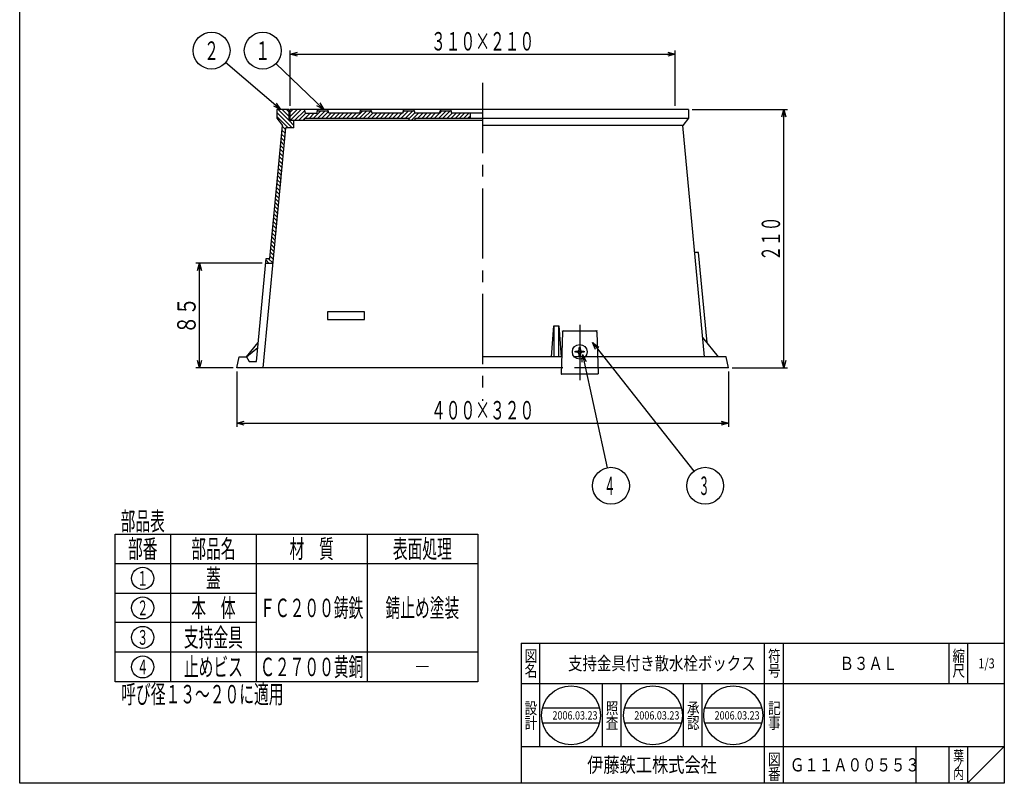
# Model space of a CAD drawing. Extents: x 108 to 909, y -483 to 627.
# Drawn here: x 108 to 909, y -483 to 138 of the extents above; entities that cross this region are included whole.
import ezdxf
from ezdxf.enums import TextEntityAlignment as Align

# ---------------------------------------------------------------- set-up
doc = ezdxf.new("R2010")
doc.units = 0
doc.header["$LTSCALE"] = 3
doc.header["$PDMODE"] = 65
doc.header["$PDSIZE"] = 0.2
for name, pattern in [('CENTER2', [28.575, 19.05, -3.175, 3.175, -3.175]), ('DIVIDE', [1.25, 0.5, -0.25, 0, -0.25, 0, -0.25]), ('HIDDEN', [9.525, 6.35, -3.175])]:
    doc.linetypes.add(name, pattern=pattern)
doc.layers.get('0').update_dxf_attribs({"linetype": 'CONTINUOUS'})
doc.layers.get('DEFPOINTS').update_dxf_attribs({"color": 3, "linetype": 'DIVIDE'})
doc.layers.add('1', color=7, linetype='CONTINUOUS')
doc.layers.add('3', color=7, linetype='CONTINUOUS')
doc.styles.add('DIMSTANDARD', font='MONOTXT.shx', dxfattribs={"bigfont": 'EXTFONT.shx'})
doc.styles.get("Standard").update_dxf_attribs({"font": 'MONOTXT.shx', "width": 0.8, "bigfont": 'EXTFONT.shx'})
doc.styles.add('WinFont1', font='ＭＳ 明朝', dxfattribs={"width": 0.8})
doc.styles.add('WinFont2', font='ＭＳ ゴシック', dxfattribs={"width": 0.8})
doc.dimstyles.new('DIMSTYEX_1', dxfattribs={"dimscale": 3, "dimtxt": 5, "dimasz": 2, "dimexe": 1, "dimexo": 1, "dimgap": 1, "dimtad": 3, "dimdec": 3, "dimdsep": 46, "dimtxsty": 'DIMSTANDARD', "dimblk1": 'OPEN30', "dimblk2": 'OPEN30', "dimsah": 1, "dimcen": 0, "dimclrd": 7, "dimclre": 7, "dimclrt": 2, "dimazin": 2, "dimtfac": 0.5, "dimtdec": 4, "dimtofl": 0, "dimtmove": 0, "dimatfit": 3, "dimfxl": 1, "dimtolj": 1, "dimtzin": 1, "dimlwd": -1, "dimlwe": -1, "dimarcsym": 0})
doc.dimstyles.new('DIMSTYEX_2', dxfattribs={"dimscale": 3, "dimtxt": 5, "dimasz": 2, "dimexe": 1, "dimexo": 1, "dimgap": 1, "dimtad": 3, "dimdsep": 46, "dimtxsty": 'DIMSTANDARD', "dimcen": 0, "dimclrd": 7, "dimclre": 7, "dimclrt": 2, "dimazin": 2, "dimtfac": 0.5, "dimtdec": 4, "dimtofl": 0, "dimtmove": 0, "dimatfit": 3, "dimldrblk": 'OPEN30', "dimfxl": 1, "dimtolj": 1, "dimtzin": 1, "dimlwd": -1, "dimlwe": -1, "dimarcsym": 0})
doc.dimstyles.new('DIMSTYEX_4', dxfattribs={"dimscale": 3, "dimtxt": 5, "dimasz": 2, "dimexe": 1, "dimexo": 1, "dimgap": 1, "dimtad": 3, "dimdsep": 46, "dimtxsty": 'DIMSTANDARD', "dimcen": 0, "dimclrd": 1, "dimclre": 1, "dimclrt": 1, "dimazin": 2, "dimtfac": 0.5, "dimtdec": 4, "dimtofl": 0, "dimtmove": 0, "dimatfit": 3, "dimldrblk": 'OPEN30', "dimfxl": 1, "dimtolj": 1, "dimtzin": 1, "dimlwd": -1, "dimlwe": -1, "dimarcsym": 0})
doc.dimstyles.new('DIMSTYEX_5', dxfattribs={"dimscale": 3, "dimtxt": 5, "dimasz": 2, "dimexe": 1, "dimexo": 1, "dimgap": 1, "dimtad": 3, "dimdsep": 46, "dimtxsty": 'DIMSTANDARD', "dimblk1": 'OPEN30', "dimblk2": 'OPEN30', "dimsah": 1, "dimcen": 0, "dimclrd": 1, "dimclre": 1, "dimclrt": 1, "dimazin": 2, "dimtfac": 0.5, "dimtdec": 4, "dimtofl": 0, "dimtmove": 0, "dimatfit": 3, "dimfxl": 1, "dimtolj": 1, "dimtzin": 1, "dimlwd": -1, "dimlwe": -1, "dimarcsym": 0})

# ---------------------------------------------------------------- blocks, each defined once
blk = doc.blocks.new('_OPEN30')
at = {"color": 0, "linetype": 'BYBLOCK', "lineweight": -2}
for p, q in [((-1, 0.27), (0, 0)), ((0, 0), (-1, -0.27)), ((0, 0), (-1, 0))]:
    blk.add_line(p, q, dxfattribs=at)
blk = doc.blocks.new('*D2')
at = {"layer": '1', "color": 7, "linetype": 'CONTINUOUS'}
for p, q in [((654.92, 64.69), (732.42, 64.69)), ((729.42, -145.31), (729.42, 64.69)), ((687.42, -145.31), (732.42, -145.31))]:
    blk.add_line(p, q, dxfattribs=at)
at = {"layer": 'DEFPOINTS', "color": 7, "linetype": 'CONTINUOUS'}
for p in [(651.92, 64.69), (729.42, 64.69), (684.42, -145.31)]:
    blk.add_point(p, dxfattribs=at)
at = {"layer": '1', "color": 7, "linetype": 'CONTINUOUS', "xscale": 5.9088465181, "yscale": 5.9088465181, "zscale": 5.9088465181}
for p, rotation in [((729.42, 64.69), 90), ((729.42, -145.31), 270)]:
    blk.add_blockref('_OPEN30', p, dxfattribs=dict(at, rotation=rotation))
at = {"layer": '1', "color": 2, "linetype": 'CONTINUOUS', "style": 'DIMSTANDARD', "width": 0.4}
blk.add_text('２１０', height=15, rotation=90, dxfattribs=at).set_placement((726.42, -58.31), (726.42, -22.31), align=Align.FIT)
blk = doc.blocks.new('*D3')
at = {"layer": '1', "color": 7, "linetype": 'CONTINUOUS'}
for p, q in [((284.42, -148.31), (284.42, -193.31)), ((684.42, -148.31), (684.42, -193.31)), ((284.42, -190.31), (684.42, -190.31))]:
    blk.add_line(p, q, dxfattribs=at)
at = {"layer": 'DEFPOINTS', "color": 7, "linetype": 'CONTINUOUS'}
for p in [(284.42, -145.31), (684.42, -145.31), (684.42, -190.31)]:
    blk.add_point(p, dxfattribs=at)
at = {"layer": '1', "color": 7, "linetype": 'CONTINUOUS', "xscale": 5.9088465181, "yscale": 5.9088465181, "zscale": 5.9088465181, "rotation": 180}
blk.add_blockref('_OPEN30', (284.42, -190.31), dxfattribs=at)
at = {"layer": '1', "color": 7, "linetype": 'CONTINUOUS', "xscale": 5.9088465181, "yscale": 5.9088465181, "zscale": 5.9088465181}
blk.add_blockref('_OPEN30', (684.42, -190.31), dxfattribs=at)
at = {"layer": '1', "color": 2, "linetype": 'CONTINUOUS', "style": 'DIMSTANDARD', "width": 0.4}
blk.add_text('４００×３２０', height=15, dxfattribs=at).set_placement((442.42, -187.31), (526.42, -187.31), align=Align.FIT)
blk = doc.blocks.new('*D4')
at = {"layer": '1', "color": 7, "linetype": 'CONTINUOUS'}
for p, q in [((327.92, 67.69), (327.92, 112.69)), ((640.92, 67.69), (640.92, 112.69)), ((327.92, 109.69), (640.92, 109.69))]:
    blk.add_line(p, q, dxfattribs=at)
at = {"layer": 'DEFPOINTS', "color": 7, "linetype": 'CONTINUOUS'}
for p in [(640.92, 109.69), (327.92, 64.69), (640.92, 64.69)]:
    blk.add_point(p, dxfattribs=at)
at = {"layer": '1', "color": 7, "linetype": 'CONTINUOUS', "xscale": 5.9088465181, "yscale": 5.9088465181, "zscale": 5.9088465181, "rotation": 180}
blk.add_blockref('_OPEN30', (327.92, 109.69), dxfattribs=at)
at = {"layer": '1', "color": 7, "linetype": 'CONTINUOUS', "xscale": 5.9088465181, "yscale": 5.9088465181, "zscale": 5.9088465181}
blk.add_blockref('_OPEN30', (640.92, 109.69), dxfattribs=at)
at = {"layer": '1', "color": 2, "linetype": 'CONTINUOUS', "style": 'DIMSTANDARD', "width": 0.4}
blk.add_text('３１０×２１０', height=15, dxfattribs=at).set_placement((442.42, 112.69), (526.42, 112.69), align=Align.FIT)
blk = doc.blocks.new('BLK0', base_point=(796.68, 827.04))
at = {"layer": '1', "color": 7, "linetype": 'CONTINUOUS'}
for p, q in [((107.81, -483.18), (107.81, 626.82)), ((908.81, 626.82), (908.81, -483.18))]:
    blk.add_line(p, q, dxfattribs=at)
blk = doc.blocks.new('BLK1', base_point=(563.42, -132.31))
at = {"layer": '3', "color": 7, "linetype": 'CONTINUOUS'}
for p, q in [((559.97, -132.71), (559.97, -131.91)), ((559.97, -131.91), (561.12, -131.91)), ((561.12, -132.71), (559.97, -132.71)), ((563.02, -130.01), (563.02, -128.86)), ((563.02, -128.86), (563.82, -128.86)), ((563.02, -135.76), (563.02, -134.61)), ((563.82, -135.76), (563.02, -135.76)), ((563.82, -128.86), (563.82, -130.01)), ((563.82, -134.61), (563.82, -135.76)), ((565.72, -131.91), (566.87, -131.91)), ((566.87, -132.71), (565.72, -132.71)), ((566.87, -131.91), (566.87, -132.71))]:
    blk.add_line(p, q, dxfattribs=at)
blk.add_circle((563.42, -132.31), 6, dxfattribs=at)
for centre, start, end in [((561.12, -130.01), -90, 0), ((561.12, -134.61), 0, 90), ((565.72, -130.01), 180, -90), ((565.72, -134.61), 90, 180)]:
    blk.add_arc(centre, 1.9, start, end, dxfattribs=at)
blk = doc.blocks.new('MAKR0', base_point=(207.88, -316.55))
at = {"layer": '1', "color": 7, "linetype": 'CONTINUOUS'}
blk.add_circle((207.88, -316.55), 9, dxfattribs=at)
at = {"layer": '1', "color": 2, "linetype": 'CONTINUOUS', "width": 0.375}
blk.add_text('１', height=12, dxfattribs=at).set_placement((203.38, -322.55), (212.38, -322.55), align=Align.FIT)
blk = doc.blocks.new('MAKR1', base_point=(207.88, -340.55))
at = {"layer": '1', "color": 7, "linetype": 'CONTINUOUS'}
blk.add_circle((207.88, -340.55), 9, dxfattribs=at)
at = {"layer": '1', "color": 2, "linetype": 'CONTINUOUS', "width": 0.375}
blk.add_text('２', height=12, dxfattribs=at).set_placement((203.38, -346.55), (212.38, -346.55), align=Align.FIT)
blk = doc.blocks.new('MAKR2', base_point=(207.88, -364.55))
at = {"layer": '1', "color": 7, "linetype": 'CONTINUOUS'}
blk.add_circle((207.88, -364.55), 9, dxfattribs=at)
at = {"layer": '1', "color": 2, "linetype": 'CONTINUOUS', "width": 0.375}
blk.add_text('３', height=12, dxfattribs=at).set_placement((203.38, -370.55), (212.38, -370.55), align=Align.FIT)
blk = doc.blocks.new('MAKR3', base_point=(207.88, -388.55))
at = {"layer": '1', "color": 7, "linetype": 'CONTINUOUS'}
blk.add_circle((207.88, -388.55), 9, dxfattribs=at)
at = {"layer": '1', "color": 2, "linetype": 'CONTINUOUS', "width": 0.375}
blk.add_text('４', height=12, dxfattribs=at).set_placement((203.38, -394.55), (212.38, -394.55), align=Align.FIT)
blk = doc.blocks.new('*D8')
at = {"layer": '1', "color": 1, "linetype": 'BYBLOCK'}
for p, q in [((304.97, -60.31), (250.98, -60.31)), ((253.98, -145.31), (253.98, -60.31)), ((281.42, -145.31), (250.98, -145.31))]:
    blk.add_line(p, q, dxfattribs=at)
at = {"layer": 'DEFPOINTS', "color": 1, "linetype": 'BYBLOCK'}
for p in [(253.98, -60.31), (307.97, -60.31), (284.42, -145.31)]:
    blk.add_point(p, dxfattribs=at)
at = {"layer": '1', "color": 1, "linetype": 'BYBLOCK', "xscale": 5.9088465181, "yscale": 5.9088465181, "zscale": 5.9088465181}
for p, rotation in [((253.98, -60.31), 90), ((253.98, -145.31), 270)]:
    blk.add_blockref('_OPEN30', p, dxfattribs=dict(at, rotation=rotation))
at = {"layer": '1', "color": 1, "linetype": 'BYBLOCK', "style": 'DIMSTANDARD', "width": 0.5}
blk.add_text('８５', height=15, rotation=90, dxfattribs=at).set_placement((250.98, -117.81), (250.98, -87.81), align=Align.FIT)
blk = doc.blocks.new('BLK2', base_point=(908.81, -483.18))
at = {"layer": '1', "color": 7, "linetype": 'CONTINUOUS'}
for p, q in [((515.81, -369.18), (908.81, -369.18)), ((515.81, -369.18), (515.81, -483.18)), ((515.81, -369.18), (515.81, -483.18)), ((515.81, -369.18), (515.81, -483.18)), ((530.81, -369.18), (530.81, -453.18)), ((530.81, -369.18), (530.81, -453.18)), ((713.81, -483.18), (713.81, -369.18)), ((728.81, -369.18), (728.81, -483.18)), ((863.81, -369.18), (863.81, -402.18)), ((878.81, -369.18), (878.81, -402.18)), ((908.81, -402.18), (515.81, -402.18)), ((515.81, -453.18), (908.81, -453.18)), ((836.81, -453.18), (836.81, -483.18)), ((863.81, -453.18), (863.81, -483.18)), ((878.81, -453.18), (878.81, -483.18)), ((878.81, -483.18), (908.81, -453.18))]:
    blk.add_line(p, q, dxfattribs=at)
at = {"layer": '1', "color": 7, "linetype": 'CONTINUOUS', "width": 0.8}
for s, height, style, p in [('図', 9.41, 'WinFont1', (518.6, -384.38)), ('符', 9.41, 'WinFont1', (716.6, -384.38)), ('縮', 9.41, 'WinFont1', (866.6, -384.38)), ('名', 9.41, 'WinFont1', (518.6, -396.38)), ('号', 9.41, 'WinFont1', (716.6, -396.38)), ('尺', 9.41, 'WinFont1', (866.6, -396.38)), ('記', 9.41, 'WinFont1', (716.6, -426.8)), ('事', 9.41, 'WinFont1', (716.6, -438.8)), ('葉', 8.06, 'WinFont1', (867.28, -464.71)), ('伊藤鉄工株式会社', 12.096, 'WinFont2', (569.42, -474.23)), ('図', 9.41, 'WinFont1', (716.6, -468.38)), ('ノ', 8.06, 'WinFont1', (867.28, -472.21)), ('番', 9.41, 'WinFont1', (716.6, -480.38)), ('内', 8.06, 'WinFont1', (867.28, -479.71))]:
    blk.add_text(s, height=height, dxfattribs=dict(at, style=style)).set_placement(p)
at = {"layer": '1', "color": 7, "linetype": 'BYBLOCK', "style": 'WinFont1', "width": 0.8}
for s, height, p in [('支持金具付き散水栓ボックス', 10.752, (553.92, -391.05)), ('Ｂ３ＡＬ', 10.752, (774.8, -391.05)), ('1/3', 8.064, (887.76, -389.71)), ('Ｇ１１Ａ００５５３', 10.752, (734.42, -473.55))]:
    blk.add_text(s, height=height, dxfattribs=at).set_placement(p)
blk = doc.blocks.new('BLK3', base_point=(556.35, -427.95))
at = {"layer": '1', "color": 7, "linetype": 'CONTINUOUS'}
for p, q in [((533.11, -421.95), (579.58, -421.95)), ((533.11, -433.95), (579.58, -433.95))]:
    blk.add_line(p, q, dxfattribs=at)
blk.add_circle((556.35, -427.95), 24, dxfattribs=at)
at = {"layer": '1', "color": 7, "linetype": 'BYBLOCK', "style": 'WinFont1', "width": 0.8}
blk.add_text('2006.03.23', height=6.72, dxfattribs=at).set_placement((541.23, -431.31))
blk = doc.blocks.new('BLK4', base_point=(622.95, -427.95))
at = {"layer": '1', "color": 7, "linetype": 'CONTINUOUS'}
for p, q in [((599.71, -421.95), (646.19, -421.95)), ((599.71, -433.95), (646.19, -433.95))]:
    blk.add_line(p, q, dxfattribs=at)
blk.add_circle((622.95, -427.95), 24, dxfattribs=at)
blk = doc.blocks.new('BLK5', base_point=(688.25, -427.95))
at = {"layer": '1', "color": 7, "linetype": 'CONTINUOUS'}
for p, q in [((665.01, -421.95), (711.49, -421.95)), ((665.01, -433.95), (711.49, -433.95))]:
    blk.add_line(p, q, dxfattribs=at)
blk.add_circle((688.25, -427.95), 24, dxfattribs=at)
blk = doc.blocks.new('BALN0')
at = {"layer": '1', "color": 7, "linetype": 'CONTINUOUS'}
blk.add_circle((-49.58, 47.89), 15, dxfattribs=at)
at = {"layer": '1', "color": 2, "linetype": 'CONTINUOUS', "width": 0.4}
blk.add_text('１', height=15, dxfattribs=at).set_placement((-55.58, 40.39), (-43.58, 40.39), align=Align.FIT)
at = {"layer": '1', "color": 7, "linetype": 'CONTINUOUS'}
blk.add_leader([(0, 0), (-38.79, 37.46)], dimstyle='DIMSTYEX_2', dxfattribs=at)
blk = doc.blocks.new('BALN1')
at = {"layer": '1', "color": 7, "linetype": 'CONTINUOUS'}
blk.add_circle((-56.18, 47.89), 15, dxfattribs=at)
at = {"layer": '1', "color": 2, "linetype": 'CONTINUOUS', "width": 0.4}
blk.add_text('２', height=15, dxfattribs=at).set_placement((-62.18, 40.39), (-50.18, 40.39), align=Align.FIT)
at = {"layer": '1', "color": 7, "linetype": 'CONTINUOUS'}
blk.add_leader([(0, 0), (-44.76, 38.15)], dimstyle='DIMSTYEX_2', dxfattribs=at)
blk = doc.blocks.new('BALN2')
at = {"layer": '1', "color": 1, "linetype": 'BYBLOCK'}
blk.add_circle((91.64, -116.52), 15, dxfattribs=at)
at = {"layer": '1', "color": 1, "linetype": 'BYBLOCK', "width": 0.5}
blk.add_text('3', height=15, dxfattribs=at).set_placement((87.89, -124.02))
at = {"layer": '1', "color": 1, "linetype": 'BYBLOCK'}
blk.add_leader([(0, 0), (82.37, -104.73)], dimstyle='DIMSTYEX_4', dxfattribs=at)
blk = doc.blocks.new('BALN3')
at = {"layer": '1', "color": 1, "linetype": 'BYBLOCK'}
blk.add_circle((23.11, -106.62), 15, dxfattribs=at)
at = {"layer": '1', "color": 1, "linetype": 'BYBLOCK', "width": 0.5}
blk.add_text('4', height=15, dxfattribs=at).set_placement((19.36, -114.12))
at = {"layer": '1', "color": 1, "linetype": 'BYBLOCK'}
blk.add_leader([(0, 0), (19.93, -91.96)], dimstyle='DIMSTYEX_4', dxfattribs=at)

msp = doc.modelspace()

# ---------------------------------------------------------------- hatches: boundary and pattern name
at = {"layer": '1', "linetype": 'CONTINUOUS'}
h = msp.add_hatch(dxfattribs=at)
h.set_pattern_fill('_U', scale=2.4, angle=-45, style=0, pattern_type=0)
h.set_pattern_definition([(-45, (313.9954, -60.313), (1.697056, 1.697056), [])])
h.paths.add_polyline_path([(307.9688, -60.313), (313.9954, -60.313), (324.3781, 49.687), (330.9178, 49.687), (330.9178, 55.687), (327.9178, 55.687), (326.9178, 55.687), (326.9178, 64.687), (316.9178, 64.687), (316.9178, 57.687), (321.5574, 51.7276), (311.3597, -56.313), (308.3463, -56.313)])
h = msp.add_hatch(dxfattribs=at)
h.set_pattern_fill('_U', scale=2.4, angle=45, style=0, pattern_type=0)
h.set_pattern_definition([(45, (327.9178, 55.687), (-1.697056, 1.697056), [])])
h.paths.add_polyline_path([(458.7511, 63.687), (459.4178, 61.687), (474.4178, 61.687), (474.4178, 57.687), (429.4178, 57.687), (429.4178, 55.687), (424.4178, 55.687), (424.4178, 57.687), (339.4178, 57.687), (339.4178, 55.687), (327.9178, 55.687), (327.9178, 64.687), (339.4178, 64.687), (340.4178, 61.687), (349.4178, 61.687), (350.0844, 63.687), (358.7511, 63.687), (359.4178, 61.687), (384.4178, 61.687), (385.0844, 63.687), (393.7511, 63.687), (394.4178, 61.687), (419.4178, 61.687), (420.0844, 63.687), (428.7511, 63.687), (429.4178, 61.687), (449.4178, 61.687), (450.0844, 63.687), (458.4178, 63.687)])

# ---------------------------------------------------------------- linework, layer by layer
at = {"layer": '1', "color": 7, "linetype": 'CENTER2'}
msp.add_line((484.4178, 86.329), (484.4178, -172.1913), dxfattribs=at)
at = {"layer": '1', "color": 7, "linetype": 'CONTINUOUS'}
for p, q in [((316.9178, 64.687), (316.9178, 57.687)), ((326.9178, 64.687), (316.9178, 64.687)), ((326.9178, 55.687), (326.9178, 64.687)), ((651.9178, 64.687), (327.9178, 64.687)), ((327.9178, 55.687), (327.9178, 64.687)), ((340.4178, 61.687), (339.4178, 64.687)), ((349.4178, 61.687), (350.4178, 64.687)), ((359.4178, 61.687), (358.4178, 64.687)), ((384.4178, 61.687), (385.4178, 64.687)), ((394.4178, 61.687), (393.4178, 64.687)), ((419.4178, 61.687), (420.4178, 64.687)), ((429.4178, 61.687), (428.4178, 64.687)), ((449.4178, 61.687), (450.4178, 64.687)), ((459.4178, 61.687), (458.4178, 64.687)), ((651.9178, 64.687), (651.9178, 57.687)), ((316.9178, 57.687), (321.5574, 51.7276)), ((339.4178, 55.687), (339.4178, 57.687)), ((339.4178, 57.687), (424.4178, 57.687)), ((340.4178, 61.687), (349.4178, 61.687)), ((350.0844, 63.687), (358.7511, 63.687)), ((384.4178, 61.687), (359.4178, 61.687)), ((385.0844, 63.687), (393.7511, 63.687)), ((419.4178, 61.687), (394.4178, 61.687)), ((420.0844, 63.687), (428.7511, 63.687)), ((424.4178, 57.687), (424.4178, 55.687)), ((449.4178, 61.687), (429.4178, 61.687)), ((429.4178, 55.687), (429.4178, 57.687)), ((429.4178, 57.687), (651.9178, 57.687)), ((450.0844, 63.687), (458.7511, 63.687)), ((484.4178, 61.687), (459.4178, 61.687)), ((474.4178, 57.687), (474.4178, 61.687)), ((651.9178, 57.687), (647.2781, 51.7276)), ((305.9725, -145.313), (324.3781, 49.687)), ((311.3597, -56.313), (321.5574, 51.7276)), ((330.9178, 49.687), (324.3781, 49.687)), ((484.4178, 55.687), (326.9178, 55.687)), ((330.9178, 49.687), (330.9178, 55.687)), ((647.2781, 51.7276), (484.4178, 51.7276)), ((665.0269, -136.313), (647.2781, 51.7276)), ((660.0529, -51.6903), (657.0395, -51.6903)), ((666.9461, -124.7209), (660.0529, -51.6903)), ((300.4178, -140.313), (308.3463, -56.313)), ((307.9688, -60.313), (313.9954, -60.313)), ((308.3463, -56.313), (311.3597, -56.313)), ((388.1912, -99.9068), (358.1912, -99.9068)), ((358.1912, -99.9068), (358.1912, -105.9068)), ((388.1912, -105.9068), (388.1912, -99.9068)), ((358.1912, -105.9068), (388.1912, -105.9068)), ((540.4178, -136.313), (542.4178, -111.313)), ((542.4178, -111.313), (542.4178, -136.313)), ((542.4178, -111.313), (546.4178, -111.313)), ((546.4178, -136.313), (546.4178, -111.313)), ((546.4178, -111.313), (548.4178, -136.313)), ((292.4178, -136.313), (301.8895, -124.7209)), ((676.4178, -136.313), (663.5392, -120.5514)), ((292.4178, -136.313), (301.5061, -128.7829)), ((284.4178, -145.313), (286.4178, -136.313)), ((286.4178, -136.313), (292.4178, -136.313)), ((292.4178, -136.313), (294.4178, -140.313)), ((294.4178, -140.313), (300.4178, -140.313)), ((548.8178, -136.313), (484.4178, -136.313)), ((682.4178, -136.313), (578.0178, -136.313)), ((684.4178, -145.313), (682.4178, -136.313)), ((548.5606, -145.313), (284.4178, -145.313)), ((684.4178, -145.313), (578.2749, -145.313)), ((185.3805, -280.547), (480.3805, -280.547)), ((185.3805, -400.547), (185.3805, -280.547)), ((230.3805, -280.547), (230.3805, -400.547)), ((300.3805, -400.547), (300.3805, -280.547)), ((390.3805, -280.547), (390.3805, -400.547)), ((480.3805, -280.547), (480.3805, -400.547)), ((185.3805, -304.547), (480.3805, -304.547)), ((185.3805, -328.547), (300.3805, -328.547)), ((300.3805, -352.547), (185.3805, -352.547)), ((480.3805, -376.547), (185.3805, -376.547)), ((480.3805, -400.547), (185.3805, -400.547)), ((581.8072, -453.1774), (581.8072, -402.1774)), ((596.8072, -402.1774), (596.8072, -453.1774)), ((647.8072, -453.1774), (647.8072, -402.1774)), ((662.8072, -402.1774), (662.8072, -453.1774)), ((908.807, -483.1774), (107.807, -483.1774))]:
    msp.add_line(p, q, dxfattribs=at)
at = {"layer": '1', "color": 7, "linetype": 'HIDDEN'}
for p, q in [((578.0178, -136.313), (548.8178, -136.313)), ((578.2749, -145.313), (548.5606, -145.313))]:
    msp.add_line(p, q, dxfattribs=at)
at = {"layer": '3', "color": 3, "linetype": 'CENTER2'}
msp.add_line((563.4178, -110.313), (563.4178, -155.313), dxfattribs=at)
at = {"layer": '3', "color": 3, "linetype": 'CONTINUOUS'}
for p, q in [((549.39, -116.2845), (548.4178, -150.313)), ((550.3896, -115.313), (576.4459, -115.313)), ((577.4455, -116.2845), (578.4178, -150.313)), ((548.4178, -150.313), (578.4178, -150.313))]:
    msp.add_line(p, q, dxfattribs=at)
at = {"layer": '3', "color": 7, "linetype": 'CENTER2'}
msp.add_line((567.5998, -132.313), (559.1498, -132.313), dxfattribs=at)
at = {"layer": '3', "color": 3, "linetype": 'CONTINUOUS'}
for centre, start, end in [((550.3896, -116.313), 90, 178.363423), ((576.4459, -116.313), 1.636577, 90)]:
    msp.add_arc(centre, 1, start, end, dxfattribs=at)
for p in [(549.4178, -115.313), (577.4178, -115.313), (548.4178, -150.313)]:
    msp.add_point(p, dxfattribs=at)

# ---------------------------------------------------------------- block references
at = {"layer": '1', "color": 7, "linetype": 'CONTINUOUS'}
for name, p in [('BLK0', (796.6806, 827.0412)), ('BALN1', (320.0795, 64.687)), ('BALN0', (355.1063, 64.687)), ('MAKR0', (207.8805, -316.547)), ('MAKR1', (207.8805, -340.547)), ('MAKR2', (207.8805, -364.547)), ('MAKR3', (207.8805, -388.547))]:
    msp.add_blockref(name, p, dxfattribs=at)
at = {"layer": '1', "color": 1, "linetype": 'BYBLOCK'}
for name, p in [('BALN2', (573.8477, -124.7209)), ('BALN3', (565.7178, -134.613))]:
    msp.add_blockref(name, p, dxfattribs=at)
at = {"layer": '1', "color": 0, "linetype": 'BYBLOCK'}
for name, p in [('BLK2', (908.807, -483.1774)), ('BLK3', (556.3471, -427.9463)), ('BLK4', (622.9525, -427.9463)), ('BLK5', (688.2519, -427.9463))]:
    msp.add_blockref(name, p, dxfattribs=at)
at = {"layer": '3', "color": 0, "linetype": 'BYBLOCK'}
msp.add_blockref('BLK1', (563.4178, -132.313), dxfattribs=at)

# ---------------------------------------------------------------- texts
at = {"layer": '1', "color": 7, "linetype": 'CONTINUOUS', "width": 0.4}
for s, p, p2 in [('部品表', (189.8805, -277.547), (225.8805, -277.547)), ('部番', (195.8805, -300.047), (219.8805, -300.047)), ('部品名', (247.3805, -300.047), (283.3805, -300.047)), ('材\u3000質', (327.3805, -300.047), (363.3805, -300.047)), ('表面処理', (411.3805, -300.047), (459.3805, -300.047)), ('蓋', (259.3805, -324.047), (271.3805, -324.047)), ('本\u3000体', (247.3805, -348.047), (283.3805, -348.047)), ('ＦＣ２００鋳鉄', (303.3805, -348.047), (387.3805, -348.047)), ('錆止め塗装', (405.3805, -348.047), (465.3805, -348.047)), ('支持金具', (241.3805, -372.047), (289.3805, -372.047)), ('止めビス', (241.3805, -396.047), (289.3805, -396.047)), ('Ｃ２７００黄銅', (303.3805, -396.047), (387.3805, -396.047)), ('―', (429.3805, -396.047), (441.3805, -396.047)), ('呼び径１３～２０に適用', (190.4466, -418.2176), (322.4466, -418.2176))]:
    msp.add_text(s, height=15, dxfattribs=at).set_placement(p, p2, align=Align.FIT)
at = {"layer": '1', "color": 7, "linetype": 'CONTINUOUS', "style": 'WinFont1', "width": 0.8}
for s, p in [('設', (518.6032, -426.8028)), ('照', (584.6032, -426.8028)), ('承', (650.6032, -426.8028)), ('計', (518.6032, -438.8028)), ('査', (584.6032, -438.8028)), ('認', (650.6032, -438.8028))]:
    msp.add_text(s, height=9.408, dxfattribs=at).set_placement(p)
at = {"layer": '1', "color": 7, "linetype": 'BYBLOCK', "style": 'WinFont1', "width": 0.8}
for p in [(607.8325, -431.3063), (673.1319, -431.3063)]:
    msp.add_text('2006.03.23', height=6.72, dxfattribs=at).set_placement(p)

# ---------------------------------------------------------------- dimensions: what is measured, and where the dimension line sits
at = {"layer": '1', "color": 7, "linetype": 'CONTINUOUS'}
for base, p1, p2, text, picture, middle in [((640.9178, 109.687), (327.9178, 64.687), (640.9178, 64.687), '３１０×２１０', '*D4', (484.4178, 120.187)), ((684.4178, -190.313), (284.4178, -145.313), (684.4178, -145.313), '４００×３２０', '*D3', (484.4178, -179.813))]:
    dim = msp.add_linear_dim(base=base, p1=p1, p2=p2, text=text, dimstyle='DIMSTYEX_1', dxfattribs=at)
    dim.commit()
    dim.dimension.update_dxf_attribs({"geometry": picture, "text_midpoint": middle})
dim = msp.add_linear_dim(base=(729.4178, 64.687), p1=(684.4178, -145.313), p2=(651.9178, 64.687), angle=90, dimstyle='DIMSTYEX_1', dxfattribs=at)
dim.commit()
dim.dimension.update_dxf_attribs({"geometry": '*D2', "text_midpoint": (718.9178, -40.313)})
at = {"layer": '1', "color": 1, "linetype": 'BYBLOCK'}
dim = msp.add_linear_dim(base=(253.9814, -60.313), p1=(284.4178, -145.313), p2=(307.9688, -60.313), angle=90, dimstyle='DIMSTYEX_5', dxfattribs=at)
dim.commit()
dim.dimension.update_dxf_attribs({"geometry": '*D8', "text_midpoint": (243.4814, -102.813)})

doc.saveas('drawing.dxf')
